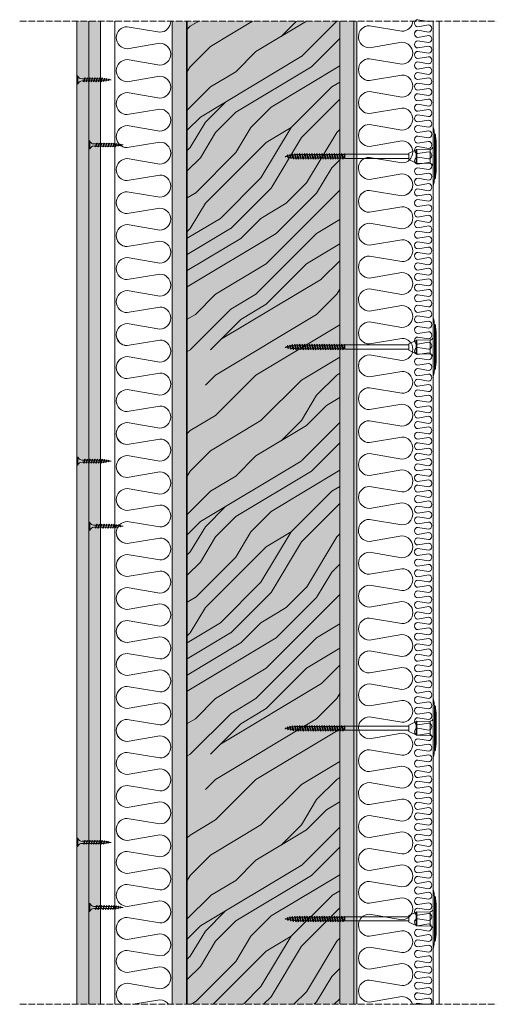
# Model space of a CAD drawing. Units: millimetres. Extents: x 43638 to 86601, y -6136 to 8113.
# Drawn here: x 53616 to 54117, y 6595 to 7628 of the extents above; entities that cross this region are included whole.
import ezdxf

# ---------------------------------------------------------------- set-up
doc = ezdxf.new("R2010")
doc.units = ezdxf.units.MM
doc.header["$MEASUREMENT"] = 0
doc.linetypes.add('ACAD_ISO02W100', pattern=[15, 12, -3])
doc.linetypes.add('ACAD_ISO04W100', pattern=[30, 24, -3, 0, -3])
doc.layers.get('0').update_dxf_attribs({"lineweight": 9})
doc.layers.add('1', color=7, linetype='Continuous')
for name, color, linetype, lineweight in [('Fissaggi', 7, 'Continuous', 5), ('Intonaco', 7, 'Continuous', 9), ('Legno', 7, 'Continuous', 9), ('Linee Sezione', 7, 'ACAD_ISO04W100', 13), ('Rasatura Armata', 7, 'Continuous', 9), ('Retini pieni', 254, 'Continuous', 5), ('Retini puntini', 7, 'Continuous', 5), ('Retini TF', 253, 'Continuous', 9), ('Rockwool isolante', 7, 'Continuous', 5), ('Telo tenuta', 7, 'Continuous', 5)]:
    doc.layers.add(name, color=color, linetype=linetype, lineweight=lineweight)

# ---------------------------------------------------------------- blocks, each defined once
blk = doc.blocks.new('Tassello cappotto clt')
at = {"layer": 'Fissaggi'}
for p, q in [((-30.1, -19.8), (-30.1, -20)), ((-30.1, -20), (0, -20)), ((-23.5, -17.7), (-23.6, -18.6)), ((23.6, -18.6), (-23.6, -18.6)), ((23.5, -17.7), (-23.5, -17.7)), ((-10.1, -16.7), (10.1, -16.7)), ((0, -20), (30.1, -20)), ((23.5, -17.7), (23.6, -18.6)), ((30.1, -19.8), (30.1, -20)), ((-7.2, -36.9), (-7.5, -22.9)), ((0, -22.9), (-7.5, -22.9)), ((7.5, -22.9), (0, -22.9)), ((7.2, -36.9), (7.5, -22.9)), ((-7.2, -36.9), (0, -36.9)), ((-3.4, -45.5), (-7, -37.7)), ((0, -37.7), (-7, -37.7)), ((0, -36.9), (7.2, -36.9)), ((7, -37.7), (0, -37.7)), ((3.4, -45.5), (7, -37.7)), ((-3.4, -45.5), (0, -45.5)), ((-2.2, -45.5), (-2.2, -112.5)), ((0, -45.5), (3.4, -45.5)), ((2.1, -45.5), (2.1, -112.5)), ((0, -112.6), (-3, -113.2)), ((-3, -113.2), (-1.9, -112.8)), ((-3, -113.2), (-1.9, -113.7)), ((-2.2, -112.5), (2.1, -112.5)), ((-2.2, -112.5), (-2, -112.9)), ((-0.9, -112.5), (-1.9, -112.8)), ((-1.9, -113.7), (0, -112.6)), ((1.9, -113.4), (-1.4, -113.4)), ((-0.9, -112.5), (0, -112.6)), ((2.1, -112.5), (1.9, -113.4)), ((1.9, -114.1), (1.9, -113.4)), ((3, -114.5), (-3, -115.8)), ((-3, -115.8), (-1.9, -115.4)), ((-3, -115.8), (-1.9, -116.3)), ((3, -117.1), (-3, -118.4)), ((-3, -118.4), (-1.9, -118)), ((-3, -118.4), (-1.9, -118.9)), ((3, -119.7), (-3, -121)), ((-3, -121), (-1.9, -120.6)), ((-3, -121), (-1.9, -121.5)), ((3, -122.3), (-3, -123.6)), ((-3, -123.6), (-1.9, -123.2)), ((-3, -123.6), (-1.9, -124.1)), ((-1.9, -113.7), (-1.9, -115.4)), ((-1.9, -113.7), (-1.9, -115.4)), ((1.9, -114.1), (-1.9, -115.4)), ((-1.9, -116.3), (1.9, -115)), ((-1.9, -116.3), (-1.9, -118)), ((1.9, -116.7), (-1.9, -118)), ((-1.9, -118.9), (1.9, -117.6)), ((-1.9, -118.9), (-1.9, -120.6)), ((1.9, -119.3), (-1.9, -120.6)), ((-1.9, -121.5), (1.9, -120.2)), ((-1.9, -121.5), (-1.9, -123.2)), ((1.9, -121.9), (-1.9, -123.2)), ((-1.9, -124.1), (1.9, -122.8)), ((3, -114.5), (1.9, -114.1)), ((3, -114.5), (1.9, -115)), ((1.9, -115), (1.9, -116.7)), ((3, -117.1), (1.9, -116.7)), ((3, -117.1), (1.9, -117.6)), ((1.9, -117.6), (1.9, -119.3)), ((3, -119.7), (1.9, -119.3)), ((3, -119.7), (1.9, -120.2)), ((1.9, -120.2), (1.9, -121.9)), ((3, -122.3), (1.9, -121.9)), ((3, -122.3), (1.9, -122.8)), ((1.9, -122.8), (1.9, -124.5)), ((3, -124.9), (-3, -126.2)), ((-3, -126.2), (-1.9, -125.8)), ((-3, -126.2), (-1.9, -126.7)), ((3, -127.5), (-3, -128.8)), ((-3, -128.8), (-1.9, -128.4)), ((-3, -128.8), (-1.9, -129.3)), ((3, -130.1), (-3, -131.4)), ((-3, -131.4), (-1.9, -131)), ((-3, -131.4), (-1.9, -131.9)), ((3, -132.7), (-3, -134)), ((-3, -134), (-1.9, -133.6)), ((-3, -134), (-1.9, -134.5)), ((-1.9, -124.1), (-1.9, -125.8)), ((1.9, -124.5), (-1.9, -125.8)), ((-1.9, -126.7), (1.9, -125.4)), ((-1.9, -126.7), (-1.9, -128.4)), ((1.9, -127.1), (-1.9, -128.4)), ((-1.9, -129.3), (1.9, -128)), ((-1.9, -129.3), (-1.9, -131)), ((1.9, -129.7), (-1.9, -131)), ((-1.9, -131.9), (1.9, -130.6)), ((-1.9, -131.9), (-1.9, -133.6)), ((1.9, -132.3), (-1.9, -133.6)), ((-1.9, -134.5), (1.9, -133.2)), ((3, -124.9), (1.9, -124.5)), ((3, -124.9), (1.9, -125.4)), ((1.9, -125.4), (1.9, -127.1)), ((3, -127.5), (1.9, -127.1)), ((3, -127.5), (1.9, -128)), ((1.9, -128), (1.9, -129.7)), ((3, -130.1), (1.9, -129.7)), ((3, -130.1), (1.9, -130.6)), ((1.9, -130.6), (1.9, -132.3)), ((3, -132.7), (1.9, -132.3)), ((3, -132.7), (1.9, -133.2)), ((1.9, -133.2), (1.9, -134.9)), ((3, -135.3), (-3, -136.6)), ((-3, -136.6), (-1.9, -136.2)), ((-3, -136.6), (-1.9, -137.1)), ((3, -137.9), (-3, -139.2)), ((-3, -139.2), (-1.9, -138.8)), ((-3, -139.2), (-1.9, -139.7)), ((3, -140.5), (-3, -141.8)), ((-3, -141.8), (-1.9, -141.4)), ((-3, -141.8), (-1.9, -142.3)), ((3, -143.1), (-3, -144.4)), ((-3, -144.4), (-1.9, -144)), ((-3, -144.4), (-1.9, -144.9)), ((-1.9, -134.5), (-1.9, -136.2)), ((1.9, -134.9), (-1.9, -136.2)), ((-1.9, -137.1), (1.9, -135.8)), ((-1.9, -137.1), (-1.9, -138.8)), ((1.9, -137.5), (-1.9, -138.8)), ((-1.9, -139.7), (1.9, -138.4)), ((-1.9, -139.7), (-1.9, -141.4)), ((1.9, -140.1), (-1.9, -141.4)), ((-1.9, -142.3), (1.9, -141)), ((-1.9, -142.3), (-1.9, -144)), ((1.9, -142.7), (-1.9, -144)), ((-1.9, -144.9), (1.9, -143.6)), ((3, -135.3), (1.9, -134.9)), ((3, -135.3), (1.9, -135.8)), ((1.9, -135.8), (1.9, -137.5)), ((3, -137.9), (1.9, -137.5)), ((3, -137.9), (1.9, -138.4)), ((1.9, -138.4), (1.9, -140.1)), ((3, -140.5), (1.9, -140.1)), ((3, -140.5), (1.9, -141)), ((1.9, -141), (1.9, -142.7)), ((3, -143.1), (1.9, -142.7)), ((3, -143.1), (1.9, -143.6)), ((1.9, -143.6), (1.9, -145.3)), ((3, -145.7), (-3, -147)), ((-3, -147), (-1.9, -146.6)), ((-3, -147), (-1.9, -147.5)), ((3, -148.3), (-3, -149.6)), ((-3, -149.6), (-1.9, -149.2)), ((-3, -149.6), (-1.9, -150.1)), ((3, -150.9), (-3, -152.2)), ((-3, -152.2), (-1.9, -151.8)), ((-3, -152.2), (-1.9, -152.7)), ((3, -153.5), (-3, -154.8)), ((-3, -154.8), (-1.9, -154.4)), ((-3, -154.8), (-1.9, -155.3)), ((-1.9, -144.9), (-1.9, -146.6)), ((1.9, -145.3), (-1.9, -146.6)), ((-1.9, -147.5), (1.9, -146.2)), ((-1.9, -147.5), (-1.9, -149.2)), ((1.9, -147.9), (-1.9, -149.2)), ((-1.9, -150.1), (1.9, -148.8)), ((-1.9, -150.1), (-1.9, -151.8)), ((1.9, -150.5), (-1.9, -151.8)), ((-1.9, -152.7), (1.9, -151.4)), ((-1.9, -152.7), (-1.9, -154.4)), ((1.9, -153.1), (-1.9, -154.4)), ((-1.9, -155.3), (1.9, -154)), ((3, -145.7), (1.9, -145.3)), ((3, -145.7), (1.9, -146.2)), ((1.9, -146.2), (1.9, -147.9)), ((3, -148.3), (1.9, -147.9)), ((3, -148.3), (1.9, -148.8)), ((1.9, -148.8), (1.9, -150.5)), ((3, -150.9), (1.9, -150.5)), ((3, -150.9), (1.9, -151.4)), ((1.9, -151.4), (1.9, -153.1)), ((3, -153.5), (1.9, -153.1)), ((3, -153.5), (1.9, -154)), ((1.9, -154), (1.9, -155.7)), ((3, -156.1), (-3, -157.4)), ((-3, -157.4), (-1.9, -157)), ((-3, -157.4), (-1.9, -157.9)), ((3, -158.7), (-3, -160)), ((-3, -160), (-1.9, -159.6)), ((-3, -160), (-1.9, -160.5)), ((3, -161.3), (-3, -162.6)), ((-3, -162.6), (-1.9, -162.2)), ((-3, -162.6), (-1.9, -163.1)), ((3, -163.9), (-2.9, -165.2)), ((-2.9, -165.2), (-1.8, -164.8)), ((-2.9, -165.2), (-1.8, -165.6)), ((-1.9, -155.3), (-1.9, -157)), ((1.9, -155.7), (-1.9, -157)), ((-1.9, -157.9), (1.9, -156.6)), ((-1.9, -157.9), (-1.9, -159.6)), ((1.9, -158.3), (-1.9, -159.6)), ((-1.9, -160.5), (1.9, -159.2)), ((-1.9, -160.5), (-1.9, -162.2)), ((1.9, -160.9), (-1.9, -162.2)), ((-1.9, -163.1), (1.9, -161.8)), ((-1.9, -163.1), (-1.9, -164.3)), ((-1.8, -164.8), (-1.9, -164.3)), ((1.9, -163.5), (-1.8, -164.8)), ((-1.8, -165.6), (1.9, -164.4)), ((1.7, -166.2), (1.9, -164.4)), ((3, -156.1), (1.9, -155.7)), ((3, -156.1), (1.9, -156.6)), ((1.9, -156.6), (1.9, -158.3)), ((3, -158.7), (1.9, -158.3)), ((3, -158.7), (1.9, -159.2)), ((1.9, -159.2), (1.9, -160.9)), ((3, -161.3), (1.9, -160.9)), ((3, -161.3), (1.9, -161.8)), ((1.9, -161.8), (1.9, -163.5)), ((3, -163.9), (1.9, -163.5)), ((3, -163.9), (1.9, -164.4)), ((-2.6, -167.7), (2.8, -166.6)), ((-2.6, -167.7), (-1.6, -167.3)), ((-2.6, -167.7), (-1.5, -168.1)), ((2.5, -169.3), (-2.1, -170.1)), ((-2.1, -170.1), (-1.2, -169.8)), ((-2.1, -170.1), (-1, -170.6)), ((-1.6, -167.3), (-1.8, -165.6)), ((1.7, -166.2), (-1.6, -167.3)), ((1.8, -172.1), (-1.6, -172.5)), ((-1.6, -172.5), (-0.6, -172.2)), ((-1.6, -172.5), (-0.5, -173)), ((1.6, -167.1), (-1.5, -168.1)), ((-1.4, -168.6), (-1.5, -168.1)), ((-1.2, -169.8), (-1.4, -168.6)), ((1.4, -168.9), (-1.2, -169.8)), ((1.2, -169.8), (-1, -170.6)), ((-0.6, -172.2), (-1, -170.6)), ((-0.6, -172.2), (0.7, -171.7)), ((-0.5, -173), (0.5, -172.7)), ((0, -175.1), (-0.5, -173)), ((0, -175.1), (0.5, -172.7)), ((0.8, -174.8), (0, -175.1)), ((0.8, -174.8), (0.1, -174.5)), ((1.8, -172.1), (0.5, -172.7)), ((0.7, -171.7), (1.2, -169.8)), ((1.8, -172.1), (0.7, -171.7)), ((2.5, -169.3), (1.2, -169.8)), ((1.4, -168.6), (1.6, -167.1)), ((1.4, -168.9), (1.4, -168.6)), ((2.5, -169.3), (1.4, -168.9)), ((2.8, -166.6), (1.6, -167.1)), ((2.8, -166.6), (1.7, -166.2))]:
    blk.add_line(p, q, dxfattribs=at)
for centre, radius, start, end in [((-29.9, -19.8), 0.149, 108.0197, 180), ((-23.3, -40.2), 21.6, 107.8639, 108.0197), ((-23.3, -40.2), 21.6, 90.6383, 107.8901), ((-10.1, -111.1), 94.4, 96.9976, 98.1712), ((-10.1, -111.1), 94.4, 90, 96.9943), ((-10.4, -23), 2.98, 1.1459, 90), ((10.4, -23), 2.98, 90, 178.8541), ((10.1, -111.1), 94.4, 83.0057, 90), ((10.1, -111.1), 94.4, 81.8288, 83.0024), ((23.3, -40.2), 21.6, 72.1099, 89.3617), ((23.3, -40.2), 21.6, 71.9803, 72.1361), ((29.9, -19.8), 0.149, 0, 71.9803), ((-5.2, -36.9), 1.99, 181.1459, 205), ((5.2, -36.9), 1.99, 335, 358.8541)]:
    blk.add_arc(centre, radius, start, end, dxfattribs=at)
for p in [(-7.2, -37.4), (7.2, -37.4)]:
    blk.add_point(p, dxfattribs=at)
blk = doc.blocks.new('A$C085F50B4')
at = {"layer": 'Fissaggi'}
for p, q in [((-4.3, 36), (-4.3, 35)), ((4.2, 36), (-4.3, 36)), ((4.2, 35), (-4.3, 35)), ((4.2, 36), (4.2, 35)), ((-2, 27.6), (-1.7, 27.8)), ((-2, 27.6), (-1.7, 27.3)), ((-2, 25), (-1.7, 25.2)), ((-2, 25), (-1.7, 24.7)), ((-2, 22.4), (-1.7, 22.6)), ((-2, 22.4), (-1.7, 22.1)), ((1.7, 28.9), (-1.7, 27.8)), ((1.7, 28.4), (-1.7, 27.3)), ((1.7, 26.3), (-1.7, 25.2)), ((1.7, 25.8), (-1.7, 24.7)), ((1.7, 23.7), (-1.7, 22.6)), ((1.7, 23.2), (-1.7, 22.1)), ((1.7, 21.1), (-1.7, 20)), ((-1.1, 28), (-1.1, 30.5)), ((-1.1, 25.4), (-1.1, 27.5)), ((-1.1, 22.8), (-1.1, 24.9)), ((-1.1, 20.2), (-1.1, 22.3)), ((1.1, 30.5), (1.1, 28.7)), ((1.1, 28.2), (1.1, 26.1)), ((1.1, 25.6), (1.1, 23.5)), ((1.1, 23), (1.1, 20.9)), ((2, 28.6), (1.7, 28.9)), ((2, 28.6), (1.7, 28.4)), ((2, 26), (1.7, 26.3)), ((2, 26), (1.7, 25.8)), ((2, 23.4), (1.7, 23.7)), ((2, 23.4), (1.7, 23.2)), ((2, 20.8), (1.7, 21.1)), ((2, 20.8), (1.7, 20.6)), ((-2, 19.8), (-1.7, 20)), ((-2, 19.8), (-1.7, 19.5)), ((-2, 17.2), (-1.7, 17.4)), ((-2, 17.2), (-1.7, 16.9)), ((-2, 14.6), (-1.7, 14.8)), ((-2, 14.6), (-1.7, 14.3)), ((-2, 12), (-1.7, 12.2)), ((-2, 12), (-1.7, 11.7)), ((1.7, 20.6), (-1.7, 19.5)), ((1.7, 18.5), (-1.7, 17.4)), ((1.7, 18), (-1.7, 16.9)), ((1.7, 15.9), (-1.7, 14.8)), ((1.7, 15.4), (-1.7, 14.3)), ((1.7, 13.3), (-1.7, 12.2)), ((1.7, 12.8), (-1.7, 11.7)), ((1.7, 10.7), (-1.7, 9.6)), ((-1.1, 17.6), (-1.1, 19.7)), ((-1.1, 15), (-1.1, 17.1)), ((-1.1, 12.4), (-1.1, 14.5)), ((-1.1, 9.8), (-1.1, 11.9)), ((1.1, 20.4), (1.1, 18.3)), ((1.1, 17.8), (1.1, 15.7)), ((1.1, 15.2), (1.1, 13.1)), ((1.1, 12.6), (1.1, 10.5)), ((2, 18.2), (1.7, 18.5)), ((2, 18.2), (1.7, 18)), ((2, 15.6), (1.7, 15.9)), ((2, 15.6), (1.7, 15.4)), ((2, 13), (1.7, 13.3)), ((2, 13), (1.7, 12.8)), ((2, 10.4), (1.7, 10.7)), ((2, 10.4), (1.7, 10.2)), ((-2, 9.4), (-1.7, 9.6)), ((-2, 9.4), (-1.7, 9.1)), ((1.7, 10.2), (-1.7, 9.1)), ((-1.6, 7), (-1.3, 7.2)), ((-1.6, 7), (-1.3, 6.7)), ((1.5, 8.2), (-1.3, 7.2)), ((1.5, 7.7), (-1.3, 6.7)), ((-1.3, 4.8), (-1, 5)), ((-1.3, 4.8), (-1, 4.5)), ((-1.1, 9), (-1.1, 9.3)), ((-0.9, 7.4), (-1.1, 9)), ((1, 5.6), (-1, 5)), ((1, 5.1), (-1, 4.5)), ((-0.6, 5.1), (-0.9, 6.9)), ((-0.9, 2.6), (-0.6, 2.7)), ((-0.9, 2.6), (-0.6, 2.2)), ((-0.4, 2.8), (-0.6, 4.6)), ((0.5, 3.1), (-0.6, 2.7)), ((0.5, 2.6), (-0.6, 2.2)), ((0, 0), (-0.3, 2.4)), ((0.3, 2.6), (0, 0)), ((0.6, 5), (0.4, 3.1)), ((0.8, 2.8), (0.5, 3.1)), ((0.8, 2.8), (0.5, 2.6)), ((0.9, 7.5), (0.7, 5.5)), ((1.1, 9), (1, 8)), ((1.3, 5.3), (1, 5.6)), ((1.3, 5.3), (1, 5.1)), ((1.1, 10), (1.1, 9)), ((1.8, 7.8), (1.5, 8.2)), ((1.8, 7.8), (1.5, 7.7))]:
    blk.add_line(p, q, dxfattribs=at)
for centre, start, end in [((-6, 30.4), 0.9392, 68.6164), ((6, 30.4), 111.3837, 179.0609)]:
    blk.add_arc(centre, 4.92, start, end, dxfattribs=at)

msp = doc.modelspace()

# ---------------------------------------------------------------- hatches: boundary and pattern name
at = {"layer": 'Retini pieni'}
h = msp.add_hatch(color=256, dxfattribs=at)
h.dxf.hatch_style = 1
h.paths.add_polyline_path([(53688.6, 7626.4), (53676.1, 7626.4), (53676.1, 6594.9), (53688.6, 6594.9)])
h.paths.add_polyline_path([(53701.1, 7626.4), (53688.6, 7626.4), (53688.6, 6594.9), (53701.1, 6594.9)])
h = msp.add_hatch(color=256, dxfattribs=at)
h.dxf.hatch_style = 1
h.paths.add_polyline_path([(53967.1, 7626.4), (53967.1, 6594.9), (53970.1, 6594.9), (53970.1, 6784.5), (53970.1, 7384.5), (53970.1, 7626.4)])
at = {"layer": 'Retini puntini'}
h = msp.add_hatch(dxfattribs=at)
h.set_pattern_fill('DOTS', color=256, scale=45, angle=135)
h.set_pattern_definition([(135, (61180.3475, -38621.476), (-2.98310673, -0.99436891), [0, -2.8125])])
h.paths.add_polyline_path([(53676.1, 7626.4), (53676.1, 6594.9), (53688.6, 6594.9), (53688.6, 7626.4)])
h = msp.add_hatch(dxfattribs=at)
h.set_pattern_fill('AR-SAND', color=256, scale=2, angle=135)
h.set_pattern_definition([(172.5, (61180.3475, -38621.476), (-2.63585425, -2.81402637), [0, -3.04, 0, -3.4, 0, -3.25]), (142.5, (61180.3475, -38621.476), (-6.49395946, -1.488275), [0, -1.64, 0, -2.74, 0, -1.05]), (102.5, (61182.087, -38623.2155), (-4.41206477, 4.39605855), [0, -1, 0, -3.6, 0, -4.7]), (92.5, (61182.087, -38623.2155), (-5.4925257, 3.0100843), [0, -0.5, 0, -2.36, 0, -2.7])])
h.paths.add_polyline_path([(53688.6, 7626.4), (53688.6, 6594.9), (53701.1, 6594.9), (53701.1, 7626.4)])
h = msp.add_hatch(dxfattribs=at)
h.set_pattern_fill('LEGNO4', color=256, scale=10, pattern_type=2)
h.set_pattern_definition([(216.8699, (-59.5, 10), (29.99999918, 20.00000123), [5, -45]), (206.5651, (-53.5, 7), (-9.99999158, -10.0000131), [11.18034, -11.18034]), (198.4349, (-53.5, 2), (-20.00000435, -9.99998403), [6.32456, -25.29822])])
h.paths.add_polyline_path([(53791.1, 7626.4), (53776.1, 7626.4), (53776.1, 6594.9), (53791.1, 6594.9)])
h = msp.add_hatch(dxfattribs=at)
h.set_pattern_fill('LEGNO1', color=256, scale=300, angle=45, pattern_type=2)
h.set_pattern_definition([(45, (-60, 0), (-212.132, 212.132), [60, -90, 30, -120]), (45, (83.2, 153.8), (-212.132, 212.132), [60, -240]), (45, (51.37, 143.2), (-212.132, 212.132), [30, -270]), (45, (-70.6, 31.82), (-212.132, 212.132), [15, -210, 15, -60]), (45, (-6.97, 116.67), (-212.132, 212.132), [60, -90, 15, -135]), (45, (-65.3, 68.94), (-212.132, 212.132), [45, -255]), (45, (-17.57, 127.28), (-212.132, 212.132), [90, -210]), (45, (-86.52, 68.94), (-212.132, 212.132), [60, -240]), (45, (-6.97, 159.1), (-212.132, 212.132), [150, -150]), (45, (-81.2, 106.07), (-212.132, 212.132), [30, -90, 60, -120]), (45, (61.98, 259.86), (-212.132, 212.132), [60, -240]), (45, (14.25, 222.74), (-212.132, 212.132), [30, -270]), (45, (-33.48, 185.62), (-212.132, 212.132), [30, -270]), (45, (-144.85, 84.85), (-212.132, 212.132), [60, -240]), (45, (-44.1, 196.22), (-212.132, 212.132), [60, -240]), (45, (-54.7, 206.83), (-212.132, 212.132), [60, -60, 60, -120]), (45, (-107.73, 175), (-212.132, 212.132), [30, -150, 60, -60]), (45, (-70.6, 222.74), (-212.132, 212.132), [90, -210]), (45, (-81.2, 233.35), (-212.132, 212.132), [60, -240]), (45, (-171.37, 153.8), (-212.132, 212.132), [90, -120, 30, -60]), (45, (-181.98, 164.4), (-212.132, 212.132), [150, -150]), (45, (-60, 296.98), (-212.132, 212.132), [30, -270]), (45, (-128.94, 238.65), (-212.132, 212.132), [60, -240]), (45, (-176.67, 201.53), (-212.132, 212.132), [30, -120, 30, -120]), (45, (-203.2, 185.62), (-212.132, 212.132), [30, -90, 60, -120]), (45, (-166.07, 233.35), (-212.132, 212.132), [30, -150, 30, -90]), (45, (-128.94, 281.07), (-212.132, 212.132), [90, -210]), (45, (-224.4, 206.83), (-212.132, 212.132), [60, -240]), (45, (-123.64, 318.2), (-212.132, 212.132), [30, -270]), (45, (-86.52, 365.93), (-212.132, 212.132), [30, -270]), (59.03624, (72.58, 164.4), (212.13203, 212.13203), [30.9, -1206.0317]), (59.03624, (46.066, 233.345), (212.13203, 212.13203), [30.9, -1206.0317]), (59.03624, (-102.43, 339.41), (212.13203, 212.13203), [30.9, -1206.0317]), (59.03624, (-86.52, 196.22), (212.13203, 212.13203), [30.9, -1206.0317]), (59.03624, (-75.91, 270.47), (212.13203, 212.13203), [30.9, -1206.0317]), (59.03624, (-38.79, 275.77), (212.13203, 212.13203), [30.9, -1206.0317]), (59.03624, (-181.976, 206.83), (212.13203, 212.13203), [30.9, -1206.0317]), (59.03624, (-86.52, 281.075), (212.13203, 212.13203), [30.9, -1206.0317]), (59.03624, (35.46, 243.95), (212.13203, 212.13203), [61.8, -1175.1317]), (59.03624, (-1.664, 238.65), (212.13203, 212.13203), [61.8, -1175.1317]), (59.03624, (-12.27, 249.255), (212.13203, 212.13203), [61.8, -1175.1317]), (210.96376, (-6.97, 116.67), (-212.13203, -212.13203), [30.9, -61.8, 30.9, -1113.33166]), (210.96376, (-81.21, 106.066), (-212.13203, -212.13203), [30.9, -1206.0317]), (210.96376, (-176.67, 201.525), (-212.13203, -212.13203), [61.8, -1175.1317]), (239.03624, (83.19, 153.796), (-212.13203, -212.13203), [30.9, -1206.0317]), (30.96376, (125.616, 196.22), (212.13203, 212.13203), [30.9, -1206.0317]), (30.96376, (-12.27, 206.83), (212.13203, 212.13203), [30.9, -1206.0317]), (30.96376, (-6.97, 286.38), (212.13203, 212.13203), [30.9, -1206.0317]), (30.96376, (-107.73, 217.435), (212.13203, 212.13203), [30.9, -1206.0317]), (30.96376, (-155.46, 222.74), (212.13203, 212.13203), [30.9, -1206.0317]), (30.96376, (-144.85, 254.56), (212.13203, 212.13203), [30.9, -1206.0317]), (30.96376, (-107.73, 217.435), (212.13203, 212.13203), [30.9, -1206.0317]), (30.96376, (-75.91, 312.895), (212.13203, 212.13203), [123.6, -1113.3317]), (30.96376, (-60, 42.43), (212.13203, 212.13203), [123.6, -1113.3317]), (30.96376, (-54.7, 79.55), (212.13203, 212.13203), [123.6, -1113.3317]), (30.96376, (-44.09, 111.37), (212.13203, 212.13203), [30.9, -61.8, 61.8, -1082.43166]), (30.96376, (-60, 127.28), (212.13203, 212.13203), [61.8, -61.8, 61.8, -1051.53166]), (30.96376, (-102.43, 127.28), (212.13203, 212.13203), [123.6, -1113.3317]), (30.96376, (-139.55, 121.976), (212.13203, 212.13203), [123.6, -1113.3317]), (30.96376, (-150.156, 132.58), (212.13203, 212.13203), [123.6, -1113.3317]), (30.96376, (-65.3, 344.715), (212.13203, 212.13203), [30.9, -1206.0317]), (30.96377, (-65.3, 387.14), (212.13199, 212.132075), [61.8, -1175.1317]), (30.96377, (-181.976, 249.255), (212.13199, 212.132075), [61.8, -1175.1317]), (30.96376, (-17.57, 42.43), (212.13203, 212.13204), [123.6, -1113.3317]), (30.96376, (-38.79, 318.2), (212.13203, 212.13204), [92.7, -1144.2317]), (30.96376, (-1.664, 323.5), (212.13203, 212.13204), [185.4, -1051.5317])])
h.paths.add_polyline_path([(53952.1, 7626.4), (53792.1, 7626.4), (53792.1, 6594.9), (53952.1, 6594.9)])
h = msp.add_hatch(dxfattribs=at)
h.set_pattern_fill('LEGNO4', color=256, scale=10, pattern_type=2)
h.set_pattern_definition([(216.8699, (-56, 10), (29.99999918, 20.00000123), [5, -45]), (206.5651, (-50, 7), (-9.99999158, -10.0000131), [11.18034, -11.18034]), (198.4349, (-50, 2), (-20.00000435, -9.99998403), [6.32456, -25.29822])])
h.paths.add_polyline_path([(53967.1, 7626.4), (53952.1, 7626.4), (53952.1, 6594.9), (53967.1, 6594.9)])
at = {"layer": 'Retini TF'}
h = msp.add_hatch(color=256, dxfattribs=at)
h.dxf.hatch_style = 1
h.paths.add_polyline_path([(53791.1, 7626.4), (53776.1, 7626.4), (53776.1, 6594.9), (53791.1, 6594.9)])
h = msp.add_hatch(color=256, dxfattribs=at)
h.dxf.hatch_style = 1
h.paths.add_polyline_path([(53952.1, 7626.4), (53792.1, 7626.4), (53792.1, 6594.9), (53952.1, 6594.9)])
h = msp.add_hatch(color=256, dxfattribs=at)
h.dxf.hatch_style = 1
h.paths.add_polyline_path([(53967.1, 7626.4), (53952.1, 7626.4), (53952.1, 6594.9), (53967.1, 6594.9)])

# ---------------------------------------------------------------- linework, layer by layer
at = {"lineweight": 0}
for points in [[(53774.7, 7626.4, -0.414214), (53763.2, 7614.8), (53729, 7620.6, 0.414214), (53717.5, 7609.1, 0.414214), (53729, 7597.5), (53763.2, 7603.3, -1), (53763.2, 7580.2), (53729, 7586, 0.414214), (53717.5, 7574.5, 0.414214), (53729, 7562.9), (53763.2, 7568.7, -1), (53763.2, 7545.6), (53729, 7551.4, 0.414214), (53717.5, 7539.8, 0.414214), (53729, 7528.3), (53763.2, 7534.1, -1), (53763.2, 7511), (53729, 7516.8, 0.414214), (53717.5, 7505.2, 0.348402), (53726.4, 7494, 0.348402)], [(54028.9, 7626.4, -0.390277), (54017.4, 7615.8), (53983.3, 7621.6, 0.414214), (53971.8, 7610.1, 0.414214), (53983.3, 7598.5), (54017.4, 7604.3, -1), (54017.4, 7581.3), (53983.3, 7587, 0.414214), (53971.8, 7575.5, 0.414214), (53983.3, 7564), (54017.4, 7569.8, -1), (54017.4, 7546.8), (53983.3, 7552.5, 0.414214), (53971.8, 7541, 0.414214), (53983.3, 7529.5), (54017.4, 7535.2, -1), (54017.4, 7512.2), (53983.3, 7518, 0.414214), (53971.8, 7506.5, 0.414214), (53983.3, 7495), (54017.4, 7500.7, -1), (54017.4, 7477.7), (53983.3, 7483.5, 0.414214), (53971.8, 7471.9, 0.414214), (53983.3, 7460.4), (54017.4, 7466.2, -1), (54017.4, 7443.2), (53983.3, 7448.9, 0.320347), (53972.4, 7441.2)], [(54046.6, 7626.4, -0.097791), (54045.2, 7626.1), (54034.3, 7627.9, 0.414214), (54030.6, 7624.2, 0.414214), (54034.3, 7620.5), (54045.2, 7622.4, -1), (54045.2, 7615), (54034.3, 7616.8, 0.320347), (54030.8, 7614.3)], [(54048.9, 7618.7, -0.414214), (54045.2, 7615), (54034.3, 7616.8, 0.414214), (54030.6, 7613.1, 0.414214), (54034.3, 7609.4), (54045.2, 7611.3, -1), (54045.2, 7603.9), (54034.3, 7605.7, 0.414214), (54030.6, 7602, 0.414214), (54034.3, 7598.3), (54045.2, 7600.2, -1), (54045.2, 7592.8), (54034.3, 7594.7, 0.414214), (54030.6, 7591, 0.414214), (54034.3, 7587.3), (54045.2, 7589.1, -1), (54045.2, 7581.7), (54034.3, 7583.6, 0.414214), (54030.6, 7579.9, 0.414214), (54034.3, 7576.2), (54045.2, 7578, -1), (54045.2, 7570.6), (54034.3, 7572.5, 0.414214), (54030.6, 7568.8, 0.414214), (54034.3, 7565.1), (54045.2, 7566.9, -1), (54045.2, 7559.5), (54034.3, 7561.4, 0.414214), (54030.6, 7557.7, 0.414214), (54034.3, 7554), (54045.2, 7555.8, -1), (54045.2, 7548.4), (54034.3, 7550.3, 0.414214), (54030.6, 7546.6, 0.414214), (54034.3, 7542.9), (54045.2, 7544.7, -1), (54045.2, 7537.3), (54034.3, 7539.2, 0.320347), (54030.8, 7536.7, 0.320347)], [(54048.9, 7541, -0.414214), (54045.2, 7537.3), (54034.3, 7539.2, 0.414214), (54030.6, 7535.5, 0.414214), (54034.3, 7531.8), (54045.2, 7533.6, -1), (54045.2, 7526.2), (54034.3, 7528.1, 0.414214), (54030.6, 7524.4, 0.414214), (54034.3, 7520.7), (54045.2, 7522.5, -1), (54045.2, 7515.1), (54034.3, 7517, 0.414214), (54030.6, 7513.3, 0.414214), (54034.3, 7509.6), (54045.2, 7511.4, -1), (54045.2, 7504), (54034.3, 7505.9, 0.414214), (54030.6, 7502.2, 0.414214), (54034.3, 7498.5), (54045.2, 7500.3, -1), (54045.2, 7492.9), (54034.3, 7494.8, 0.414214), (54030.6, 7491.1, 0.414214), (54034.3, 7487.4), (54045.2, 7489.2, -1), (54045.2, 7481.8), (54034.3, 7483.7, 0.414214), (54030.6, 7480, 0.414214), (54034.3, 7476.3), (54045.2, 7478.1, -1), (54045.2, 7470.7), (54034.3, 7472.6, 0.414214), (54030.6, 7468.9, 0.414214), (54034.3, 7465.2), (54045.2, 7467, -1), (54045.2, 7459.6), (54034.3, 7461.5, 0.320347), (54030.8, 7459, 0.320347)], [(53774.7, 7522.5, -0.414214), (53763.2, 7511), (53729, 7516.8, 0.414214), (53717.5, 7505.2, 0.414214), (53729, 7493.7), (53763.2, 7499.5, -1), (53763.2, 7476.4), (53729, 7482.2, 0.414214), (53717.5, 7470.6, 0.414214), (53729, 7459.1), (53763.2, 7464.9, -1), (53763.2, 7441.8), (53729, 7447.5, 0.414214), (53717.5, 7436, 0.414214), (53729, 7424.5), (53763.2, 7430.2, -1), (53763.2, 7407.2), (53729, 7412.9, 0.414214), (53717.5, 7401.4, 0.348402), (53726.4, 7390.2, 0.348402)], [(54048.9, 7463.3, -0.414214), (54045.2, 7459.6), (54034.3, 7461.5, 0.414214), (54030.6, 7457.8, 0.414214), (54034.3, 7454.1), (54045.2, 7455.9, -1), (54045.2, 7448.5), (54034.3, 7450.4, 0.414214), (54030.6, 7446.7, 0.414214), (54034.3, 7443), (54045.2, 7444.8, -1), (54045.2, 7437.5), (54034.3, 7439.3, 0.414214), (54030.6, 7435.6, 0.414214), (54034.3, 7431.9), (54045.2, 7433.8, -1), (54045.2, 7426.4), (54034.3, 7428.2, 0.414214), (54030.6, 7424.5, 0.414214), (54034.3, 7420.8), (54045.2, 7422.7, -1), (54045.2, 7415.3), (54034.3, 7417.1, 0.414214), (54030.6, 7413.4, 0.414214), (54034.3, 7409.7), (54045.2, 7411.6, -1), (54045.2, 7404.2), (54034.3, 7406, 0.414214), (54030.6, 7402.3, 0.414214), (54034.3, 7398.6), (54045.2, 7400.5, -1), (54045.2, 7393.1), (54034.3, 7394.9, 0.414214), (54030.6, 7391.2, 0.414214), (54034.3, 7387.5), (54045.2, 7389.4, -1), (54045.2, 7382), (54034.3, 7383.8, 0.320347), (54030.8, 7381.3, 0.320347)], [(54028.9, 7454.7, -0.414214), (54017.4, 7443.2), (53983.3, 7448.9, 0.414214), (53971.8, 7437.4, 0.414214), (53983.3, 7425.9), (54017.4, 7431.7, -1), (54017.4, 7408.6), (53983.3, 7414.4, 0.414214), (53971.8, 7402.9, 0.414214), (53983.3, 7391.4), (54017.4, 7397.1, -1), (54017.4, 7374.1), (53983.3, 7379.9, 0.414214), (53971.8, 7368.4, 0.414214), (53983.3, 7356.9), (54017.4, 7362.6, -1), (54017.4, 7339.6), (53983.3, 7345.4, 0.414214), (53971.8, 7333.8, 0.414214), (53983.3, 7322.3), (54017.4, 7328.1, -1), (54017.4, 7305.1), (53983.3, 7310.8, 0.414214), (53971.8, 7299.3, 0.414214), (53983.3, 7287.8), (54017.4, 7293.6, -1), (54017.4, 7270.5), (53983.3, 7276.3, 0.414214), (53971.8, 7264.8, 0.414214), (53983.3, 7253.3), (54017.4, 7259, -1), (54017.4, 7236), (53983.3, 7241.8, 0.414214), (53971.8, 7230.3, 0.414214), (53983.3, 7218.8), (54017.4, 7224.5, -1), (54017.4, 7201.5), (53983.3, 7207.2, 0.320347), (53972.4, 7199.5, 0.320347)], [(53774.7, 7418.7, -0.414214), (53763.2, 7407.2), (53729, 7412.9, 0.414214), (53717.5, 7401.4, 0.414214), (53729, 7389.9), (53763.2, 7395.6, -1), (53763.2, 7372.6), (53729, 7378.3, 0.414214), (53717.5, 7366.8, 0.414214), (53729, 7355.2), (53763.2, 7361, -1), (53763.2, 7337.9), (53729, 7343.7, 0.414214), (53717.5, 7332.2, 0.414214), (53729, 7320.6), (53763.2, 7326.4, -1), (53763.2, 7303.3), (53729, 7309.1, 0.414214), (53717.5, 7297.6, 0.348402), (53726.4, 7286.3, 0.348402)], [(54048.9, 7385.7, -0.414214), (54045.2, 7382), (54034.3, 7383.8, 0.414214), (54030.6, 7380.1, 0.414214), (54034.3, 7376.4), (54045.2, 7378.3, -1), (54045.2, 7370.9), (54034.3, 7372.7, 0.414214), (54030.6, 7369, 0.414214), (54034.3, 7365.3), (54045.2, 7367.2, -1), (54045.2, 7359.8), (54034.3, 7361.6, 0.414214), (54030.6, 7357.9, 0.414214), (54034.3, 7354.2), (54045.2, 7356.1, -1), (54045.2, 7348.7), (54034.3, 7350.5, 0.414214), (54030.6, 7346.8, 0.414214), (54034.3, 7343.1), (54045.2, 7345, -1), (54045.2, 7337.6), (54034.3, 7339.4, 0.414214), (54030.6, 7335.7, 0.414214), (54034.3, 7332), (54045.2, 7333.9, -1), (54045.2, 7326.5), (54034.3, 7328.3, 0.414214), (54030.6, 7324.6, 0.414214), (54034.3, 7320.9), (54045.2, 7322.8, -1), (54045.2, 7315.4), (54034.3, 7317.2, 0.414214), (54030.6, 7313.5, 0.414214), (54034.3, 7309.8), (54045.2, 7311.7, -1), (54045.2, 7304.3), (54034.3, 7306.1, 0.320347), (54030.8, 7303.6, 0.320347)], [(53774.7, 7314.9, -0.414214), (53763.2, 7303.3), (53729, 7309.1, 0.414214), (53717.5, 7297.6, 0.414214), (53729, 7286), (53763.2, 7291.8, -1), (53763.2, 7268.7), (53729, 7274.5, 0.414214), (53717.5, 7263, 0.414214), (53729, 7251.4), (53763.2, 7257.2, -1), (53763.2, 7234.1), (53729, 7239.9, 0.414214), (53717.5, 7228.3, 0.414214), (53729, 7216.8), (53763.2, 7222.6, -1), (53763.2, 7199.5), (53729, 7205.3, 0.414214), (53717.5, 7193.7, 0.348402), (53726.4, 7182.5, 0.348402)], [(54048.9, 7308, -0.414214), (54045.2, 7304.3), (54034.3, 7306.1, 0.414214), (54030.6, 7302.4, 0.414214), (54034.3, 7298.7), (54045.2, 7300.6, -1), (54045.2, 7293.2), (54034.3, 7295, 0.414214), (54030.6, 7291.3, 0.414214), (54034.3, 7287.6), (54045.2, 7289.5, -1), (54045.2, 7282.1), (54034.3, 7283.9, 0.414214), (54030.6, 7280.3, 0.414214), (54034.3, 7276.6), (54045.2, 7278.4, -1), (54045.2, 7271), (54034.3, 7272.9, 0.414214), (54030.6, 7269.2, 0.414214), (54034.3, 7265.5), (54045.2, 7267.3, -1), (54045.2, 7259.9), (54034.3, 7261.8, 0.414214), (54030.6, 7258.1, 0.414214), (54034.3, 7254.4), (54045.2, 7256.2, -1), (54045.2, 7248.8), (54034.3, 7250.7, 0.414214), (54030.6, 7247, 0.414214), (54034.3, 7243.3), (54045.2, 7245.1, -1), (54045.2, 7237.7), (54034.3, 7239.6, 0.414214), (54030.6, 7235.9, 0.414214), (54034.3, 7232.2), (54045.2, 7234, -1), (54045.2, 7226.6), (54034.3, 7228.5, 0.320347), (54030.8, 7226, 0.320347)], [(54048.9, 7230.3, -0.414214), (54045.2, 7226.6), (54034.3, 7228.5, 0.414214), (54030.6, 7224.8, 0.414214), (54034.3, 7221.1), (54045.2, 7222.9, -1), (54045.2, 7215.5), (54034.3, 7217.4, 0.414214), (54030.6, 7213.7, 0.414214), (54034.3, 7210), (54045.2, 7211.8, -1), (54045.2, 7204.4), (54034.3, 7206.3, 0.414214), (54030.6, 7202.6, 0.414214), (54034.3, 7198.9), (54045.2, 7200.7, -1), (54045.2, 7193.3), (54034.3, 7195.2, 0.414214), (54030.6, 7191.5, 0.414214), (54034.3, 7187.8), (54045.2, 7189.6, -1), (54045.2, 7182.2), (54034.3, 7184.1, 0.414214), (54030.6, 7180.4, 0.414214), (54034.3, 7176.7), (54045.2, 7178.5, -1), (54045.2, 7171.1), (54034.3, 7173, 0.414214), (54030.6, 7169.3, 0.414214), (54034.3, 7165.6), (54045.2, 7167.4, -1), (54045.2, 7160), (54034.3, 7161.9, 0.414214), (54030.6, 7158.2, 0.414214), (54034.3, 7154.5), (54045.2, 7156.3, -1), (54045.2, 7148.9), (54034.3, 7150.8, 0.320347), (54030.8, 7148.3, 0.320347)], [(53774.7, 7211, -0.414214), (53763.2, 7199.5), (53729, 7205.3, 0.414214), (53717.5, 7193.7, 0.414214), (53729, 7182.2), (53763.2, 7188, -1), (53763.2, 7164.9), (53729, 7170.7, 0.414214), (53717.5, 7159.1, 0.414214), (53729, 7147.6), (53763.2, 7153.4, -1), (53763.2, 7130.3), (53729, 7136, 0.414214), (53717.5, 7124.5, 0.414214), (53729, 7113), (53763.2, 7118.7, -1), (53763.2, 7095.7), (53729, 7101.4, 0.414214), (53717.5, 7089.9, 0.348402), (53726.4, 7078.7, 0.348402)], [(54028.9, 7213, -0.414214), (54017.4, 7201.5), (53983.3, 7207.2, 0.414214), (53971.8, 7195.7, 0.414214), (53983.3, 7184.2), (54017.4, 7190, -1), (54017.4, 7167), (53983.3, 7172.7, 0.414214), (53971.8, 7161.2, 0.414214), (53983.3, 7149.7), (54017.4, 7155.5, -1), (54017.4, 7132.4), (53983.3, 7138.2, 0.414214), (53971.8, 7126.7, 0.414214), (53983.3, 7115.2), (54017.4, 7120.9, -1), (54017.4, 7097.9), (53983.3, 7103.7, 0.414214), (53971.8, 7092.2, 0.414214), (53983.3, 7080.6), (54017.4, 7086.4, -1), (54017.4, 7063.4), (53983.3, 7069.1, 0.414214), (53971.8, 7057.6, 0.414214), (53983.3, 7046.1), (54017.4, 7051.9, -1), (54017.4, 7028.9), (53983.3, 7034.6, 0.414214), (53971.8, 7023.1, 0.414214), (53983.3, 7011.6), (54017.4, 7017.4, -1), (54017.4, 6994.3), (53983.3, 7000.1, 0.414214), (53971.8, 6988.6, 0.414214), (53983.3, 6977.1), (54017.4, 6982.8, -1), (54017.4, 6959.8), (53983.3, 6965.6, 0.320347), (53972.4, 6957.8, 0.320347)], [(54048.9, 7152.6, -0.414214), (54045.2, 7148.9), (54034.3, 7150.8, 0.414214), (54030.6, 7147.1, 0.414214), (54034.3, 7143.4), (54045.2, 7145.2, -1), (54045.2, 7137.8), (54034.3, 7139.7, 0.414214), (54030.6, 7136, 0.414214), (54034.3, 7132.3), (54045.2, 7134.1, -1), (54045.2, 7126.7), (54034.3, 7128.6, 0.414214), (54030.6, 7124.9, 0.414214), (54034.3, 7121.2), (54045.2, 7123.1, -1), (54045.2, 7115.7), (54034.3, 7117.5, 0.414214), (54030.6, 7113.8, 0.414214), (54034.3, 7110.1), (54045.2, 7112, -1), (54045.2, 7104.6), (54034.3, 7106.4, 0.414214), (54030.6, 7102.7, 0.414214), (54034.3, 7099), (54045.2, 7100.9, -1), (54045.2, 7093.5), (54034.3, 7095.3, 0.414214), (54030.6, 7091.6, 0.414214), (54034.3, 7087.9), (54045.2, 7089.8, -1), (54045.2, 7082.4), (54034.3, 7084.2, 0.414214), (54030.6, 7080.5, 0.414214), (54034.3, 7076.8), (54045.2, 7078.7, -1), (54045.2, 7071.3), (54034.3, 7073.1, 0.320347), (54030.8, 7070.6, 0.320347)], [(53774.7, 7107.2, -0.414214), (53763.2, 7095.7), (53729, 7101.4, 0.414214), (53717.5, 7089.9, 0.414214), (53729, 7078.4), (53763.2, 7084.1, -1), (53763.2, 7061.1), (53729, 7066.8, 0.414214), (53717.5, 7055.3, 0.414214), (53729, 7043.8), (53763.2, 7049.5, -1), (53763.2, 7026.4), (53729, 7032.2, 0.414214), (53717.5, 7020.7, 0.414214), (53729, 7009.1), (53763.2, 7014.9, -1), (53763.2, 6991.8), (53729, 6997.6, 0.414214), (53717.5, 6986.1, 0.348402), (53726.4, 6974.8, 0.348402)], [(54048.9, 7075, -0.414214), (54045.2, 7071.3), (54034.3, 7073.1, 0.414214), (54030.6, 7069.4, 0.414214), (54034.3, 7065.7), (54045.2, 7067.6, -1), (54045.2, 7060.2), (54034.3, 7062, 0.414214), (54030.6, 7058.3, 0.414214), (54034.3, 7054.6), (54045.2, 7056.5, -1), (54045.2, 7049.1), (54034.3, 7050.9, 0.414214), (54030.6, 7047.2, 0.414214), (54034.3, 7043.5), (54045.2, 7045.4, -1), (54045.2, 7038), (54034.3, 7039.8, 0.414214), (54030.6, 7036.1, 0.414214), (54034.3, 7032.4), (54045.2, 7034.3, -1), (54045.2, 7026.9), (54034.3, 7028.7, 0.414214), (54030.6, 7025, 0.414214), (54034.3, 7021.3), (54045.2, 7023.2, -1), (54045.2, 7015.8), (54034.3, 7017.6, 0.414214), (54030.6, 7013.9, 0.414214), (54034.3, 7010.2), (54045.2, 7012.1, -1), (54045.2, 7004.7), (54034.3, 7006.5, 0.414214), (54030.6, 7002.8, 0.414214), (54034.3, 6999.1), (54045.2, 7001, -1), (54045.2, 6993.6), (54034.3, 6995.4, 0.320347), (54030.8, 6992.9, 0.320347)], [(53774.7, 7003.4, -0.414214), (53763.2, 6991.8), (53729, 6997.6, 0.414214), (53717.5, 6986.1, 0.414214), (53729, 6974.5), (53763.2, 6980.3, -1), (53763.2, 6957.2), (53729, 6963, 0.414214), (53717.5, 6951.5, 0.414214), (53729, 6939.9), (53763.2, 6945.7, -1), (53763.2, 6922.6), (53729, 6928.4, 0.414214), (53717.5, 6916.8, 0.414214), (53729, 6905.3), (53763.2, 6911.1, -1), (53763.2, 6888), (53729, 6893.8, 0.414214), (53717.5, 6882.2, 0.348402), (53726.4, 6871, 0.348402)], [(54048.9, 6997.3, -0.414214), (54045.2, 6993.6), (54034.3, 6995.4, 0.414214), (54030.6, 6991.7, 0.414214), (54034.3, 6988), (54045.2, 6989.9, -1), (54045.2, 6982.5), (54034.3, 6984.3, 0.414214), (54030.6, 6980.6, 0.414214), (54034.3, 6976.9), (54045.2, 6978.8, -1), (54045.2, 6971.4), (54034.3, 6973.2, 0.414214), (54030.6, 6969.5, 0.414214), (54034.3, 6965.9), (54045.2, 6967.7, -1), (54045.2, 6960.3), (54034.3, 6962.2, 0.414214), (54030.6, 6958.5, 0.414214), (54034.3, 6954.8), (54045.2, 6956.6, -1), (54045.2, 6949.2), (54034.3, 6951.1, 0.414214), (54030.6, 6947.4, 0.414214), (54034.3, 6943.7), (54045.2, 6945.5, -1), (54045.2, 6938.1), (54034.3, 6940, 0.414214), (54030.6, 6936.3, 0.414214), (54034.3, 6932.6), (54045.2, 6934.4, -1), (54045.2, 6927), (54034.3, 6928.9, 0.414214), (54030.6, 6925.2, 0.414214), (54034.3, 6921.5), (54045.2, 6923.3, -1), (54045.2, 6915.9), (54034.3, 6917.8, 0.320347), (54030.8, 6915.3, 0.320347)], [(54028.9, 6971.3, -0.414214), (54017.4, 6959.8), (53983.3, 6965.6, 0.414214), (53971.8, 6954.1, 0.414214), (53983.3, 6942.5), (54017.4, 6948.3, -1), (54017.4, 6925.3), (53983.3, 6931, 0.414214), (53971.8, 6919.5, 0.414214), (53983.3, 6908), (54017.4, 6913.8, -1), (54017.4, 6890.8), (53983.3, 6896.5, 0.414214), (53971.8, 6885, 0.414214), (53983.3, 6873.5), (54017.4, 6879.2, -1), (54017.4, 6856.2), (53983.3, 6862, 0.414214), (53971.8, 6850.5, 0.414214), (53983.3, 6839), (54017.4, 6844.7, -1), (54017.4, 6821.7), (53983.3, 6827.5, 0.414214), (53971.8, 6815.9, 0.414214), (53983.3, 6804.4), (54017.4, 6810.2, -1), (54017.4, 6787.2), (53983.3, 6792.9, 0.414214), (53971.8, 6781.4, 0.414214), (53983.3, 6769.9), (54017.4, 6775.7, -1), (54017.4, 6752.6), (53983.3, 6758.4, 0.414214), (53971.8, 6746.9, 0.414214), (53983.3, 6735.4), (54017.4, 6741.1, -1), (54017.4, 6718.1), (53983.3, 6723.9, 0.320347), (53972.4, 6716.1, 0.320347)], [(54048.9, 6919.6, -0.414214), (54045.2, 6915.9), (54034.3, 6917.8, 0.414214), (54030.6, 6914.1, 0.414214), (54034.3, 6910.4), (54045.2, 6912.2, -1), (54045.2, 6904.8), (54034.3, 6906.7, 0.414214), (54030.6, 6903, 0.414214), (54034.3, 6899.3), (54045.2, 6901.1, -1), (54045.2, 6893.7), (54034.3, 6895.6, 0.414214), (54030.6, 6891.9, 0.414214), (54034.3, 6888.2), (54045.2, 6890, -1), (54045.2, 6882.6), (54034.3, 6884.5, 0.414214), (54030.6, 6880.8, 0.414214), (54034.3, 6877.1), (54045.2, 6878.9, -1), (54045.2, 6871.5), (54034.3, 6873.4, 0.414214), (54030.6, 6869.7, 0.414214), (54034.3, 6866), (54045.2, 6867.8, -1), (54045.2, 6860.4), (54034.3, 6862.3, 0.414214), (54030.6, 6858.6, 0.414214), (54034.3, 6854.9), (54045.2, 6856.7, -1), (54045.2, 6849.3), (54034.3, 6851.2, 0.414214), (54030.6, 6847.5, 0.414214), (54034.3, 6843.8), (54045.2, 6845.6, -1), (54045.2, 6838.2), (54034.3, 6840.1, 0.320347), (54030.8, 6837.6, 0.320347)], [(53774.7, 6899.5, -0.414214), (53763.2, 6888), (53729, 6893.8, 0.414214), (53717.5, 6882.2, 0.414214), (53729, 6870.7), (53763.2, 6876.5, -1), (53763.2, 6853.4), (53729, 6859.2, 0.414214), (53717.5, 6847.6, 0.414214), (53729, 6836.1), (53763.2, 6841.9, -1), (53763.2, 6818.8), (53729, 6824.5, 0.414214), (53717.5, 6813, 0.414214), (53729, 6801.5), (53763.2, 6807.2, -1), (53763.2, 6784.2), (53729, 6789.9, 0.414214), (53717.5, 6778.4, 0.348402), (53726.4, 6767.2, 0.348402)], [(54048.9, 6841.9, -0.414214), (54045.2, 6838.2), (54034.3, 6840.1, 0.414214), (54030.6, 6836.4, 0.414214), (54034.3, 6832.7), (54045.2, 6834.5, -1), (54045.2, 6827.1), (54034.3, 6829, 0.414214), (54030.6, 6825.3, 0.414214), (54034.3, 6821.6), (54045.2, 6823.4, -1), (54045.2, 6816), (54034.3, 6817.9, 0.414214), (54030.6, 6814.2, 0.414214), (54034.3, 6810.5), (54045.2, 6812.3, -1), (54045.2, 6805), (54034.3, 6806.8, 0.414214), (54030.6, 6803.1, 0.414214), (54034.3, 6799.4), (54045.2, 6801.3, -1), (54045.2, 6793.9), (54034.3, 6795.7, 0.414214), (54030.6, 6792, 0.414214), (54034.3, 6788.3), (54045.2, 6790.2, -1), (54045.2, 6782.8), (54034.3, 6784.6, 0.414214), (54030.6, 6780.9, 0.414214), (54034.3, 6777.2), (54045.2, 6779.1, -1), (54045.2, 6771.7), (54034.3, 6773.5, 0.414214), (54030.6, 6769.8, 0.414214), (54034.3, 6766.1), (54045.2, 6768, -1), (54045.2, 6760.6), (54034.3, 6762.4, 0.320347), (54030.8, 6759.9, 0.320347)], [(53774.7, 6795.7, -0.414214), (53763.2, 6784.2), (53729, 6789.9, 0.414214), (53717.5, 6778.4, 0.414214), (53729, 6766.9), (53763.2, 6772.6, -1), (53763.2, 6749.6), (53729, 6755.3, 0.414214), (53717.5, 6743.8, 0.414214), (53729, 6732.3), (53763.2, 6738, -1), (53763.2, 6714.9), (53729, 6720.7, 0.414214), (53717.5, 6709.2, 0.414214), (53729, 6697.6), (53763.2, 6703.4, -1), (53763.2, 6680.3), (53729, 6686.1, 0.414214), (53717.5, 6674.6, 0.348402), (53726.4, 6663.3, 0.348402)], [(54048.9, 6764.3, -0.414214), (54045.2, 6760.6), (54034.3, 6762.4, 0.414214), (54030.6, 6758.7, 0.414214), (54034.3, 6755), (54045.2, 6756.9, -1), (54045.2, 6749.5), (54034.3, 6751.3, 0.414214), (54030.6, 6747.6, 0.414214), (54034.3, 6743.9), (54045.2, 6745.8, -1), (54045.2, 6738.4), (54034.3, 6740.2, 0.414214), (54030.6, 6736.5, 0.414214), (54034.3, 6732.8), (54045.2, 6734.7, -1), (54045.2, 6727.3), (54034.3, 6729.1, 0.414214), (54030.6, 6725.4, 0.414214), (54034.3, 6721.7), (54045.2, 6723.6, -1), (54045.2, 6716.2), (54034.3, 6718, 0.414214), (54030.6, 6714.3, 0.414214), (54034.3, 6710.6), (54045.2, 6712.5, -1), (54045.2, 6705.1), (54034.3, 6706.9, 0.414214), (54030.6, 6703.2, 0.414214), (54034.3, 6699.5), (54045.2, 6701.4, -1), (54045.2, 6694), (54034.3, 6695.8, 0.414214), (54030.6, 6692.1, 0.414214), (54034.3, 6688.4), (54045.2, 6690.3, -1), (54045.2, 6682.9), (54034.3, 6684.7, 0.320347), (54030.8, 6682.2, 0.320347)], [(54028.9, 6729.6, -0.414214), (54017.4, 6718.1), (53983.3, 6723.9, 0.414214), (53971.8, 6712.4, 0.414214), (53983.3, 6700.9), (54017.4, 6706.6, -1), (54017.4, 6683.6), (53983.3, 6689.4, 0.414214), (53971.8, 6677.8, 0.414214), (53983.3, 6666.3), (54017.4, 6672.1, -1), (54017.4, 6649.1), (53983.3, 6654.8, 0.414214), (53971.8, 6643.3, 0.414214), (53983.3, 6631.8), (54017.4, 6637.6, -1), (54017.4, 6614.5), (53983.3, 6620.3, 0.414214), (53971.8, 6608.8, 0.414214), (53983.3, 6597.3), (54017.4, 6603, -0.32978), (54028.4, 6594.9, -0.32978)], [(53774.7, 6691.9, -0.414214), (53763.2, 6680.3), (53729, 6686.1, 0.414214), (53717.5, 6674.6, 0.414214), (53729, 6663), (53763.2, 6668.8, -1), (53763.2, 6645.7), (53729, 6651.5, 0.414214), (53717.5, 6640, 0.414214), (53729, 6628.4), (53763.2, 6634.2, -1), (53763.2, 6611.1), (53729, 6616.9, 0.414214), (53717.5, 6605.3, 0.291448), (53724.1, 6594.9, 0.291448)], [(54048.9, 6686.6, -0.414214), (54045.2, 6682.9), (54034.3, 6684.7, 0.414214), (54030.6, 6681, 0.414214), (54034.3, 6677.3), (54045.2, 6679.2, -1), (54045.2, 6671.8), (54034.3, 6673.6, 0.414214), (54030.6, 6669.9, 0.414214), (54034.3, 6666.2), (54045.2, 6668.1, -1), (54045.2, 6660.7), (54034.3, 6662.5, 0.414214), (54030.6, 6658.8, 0.414214), (54034.3, 6655.1), (54045.2, 6657, -1), (54045.2, 6649.6), (54034.3, 6651.5, 0.414214), (54030.6, 6647.8, 0.414214), (54034.3, 6644.1), (54045.2, 6645.9, -1), (54045.2, 6638.5), (54034.3, 6640.4, 0.414214), (54030.6, 6636.7, 0.414214), (54034.3, 6633), (54045.2, 6634.8, -1), (54045.2, 6627.4), (54034.3, 6629.3, 0.414214), (54030.6, 6625.6, 0.414214), (54034.3, 6621.9), (54045.2, 6623.7, -1), (54045.2, 6616.3), (54034.3, 6618.2, 0.414214), (54030.6, 6614.5, 0.414214), (54034.3, 6610.8), (54045.2, 6612.6, -1), (54045.2, 6605.2), (54034.3, 6607.1, 0.320347), (54030.8, 6604.6, 0.320347)], [(54048.9, 6608.9, -0.414214), (54045.2, 6605.2), (54034.3, 6607.1, 0.414214), (54030.6, 6603.4, 0.414214), (54034.3, 6599.7), (54045.2, 6601.5, -0.71548), (54047.5, 6594.9, -0.71548)], [(53735.4, 6594.9), (53763.2, 6599.6, -0.238131), (53772.5, 6594.9, -0.238131)], [(54040.7, 6594.9), (54034.3, 6596, 0.198423), (54031.7, 6594.9)]]:
    msp.add_lwpolyline(points, format="xyb", dxfattribs=at)
at = {"layer": 'Intonaco'}
for p, q in [((53676.1, 6594.9), (53676.1, 7626.4)), ((53688.6, 6594.9), (53688.6, 7626.4)), ((53701.1, 6594.9), (53701.1, 7626.4)), ((54027.1, 6594.9), (54047.1, 6594.9))]:
    msp.add_line(p, q, dxfattribs=at)
at = {"layer": 'Legno'}
for p, q in [((53776.1, 7626.4), (53776.1, 6594.9)), ((53791.1, 7626.4), (53791.1, 6594.9)), ((53952.1, 7626.4), (53952.1, 6594.9)), ((53967.1, 7626.4), (53967.1, 6594.9)), ((53970.1, 7626.4), (53970.1, 6594.9))]:
    msp.add_line(p, q, dxfattribs=at)
at = {"layer": 'Linee Sezione', "linetype": 'ACAD_ISO04W100', "ltscale": 0.3}
for p, q in [((53616.1, 7626.4), (54116.6, 7626.4)), ((53616.1, 6594.9), (54116.6, 6594.9))]:
    msp.add_line(p, q, dxfattribs=at)
at = {"layer": 'Rasatura Armata'}
for p, q in [((54050.1, 6594.9), (54050.1, 7626.4)), ((54056.6, 7626.4), (54056.6, 6594.9))]:
    msp.add_line(p, q, dxfattribs=at)
at = {"layer": 'Retini pieni'}
msp.add_line((53792.1, 7626.4), (53792.1, 6594.9), dxfattribs=at)
at = {"layer": 'Rockwool isolante'}
msp.add_line((53716.1, 6594.9), (53716.1, 7626.4), dxfattribs=at)
at = {"layer": 'Telo tenuta', "linetype": 'ACAD_ISO02W100', "ltscale": 0.15}
msp.add_line((53791.6, 7626.4), (53791.6, 6594.9), dxfattribs=at)

# ---------------------------------------------------------------- block references
at = {"layer": '1', "rotation": 270}
for p in [(54070.1, 7484.5), (54070.1, 7284.5), (54070.1, 6884.5), (54070.1, 6684.5)]:
    msp.add_blockref('Tassello cappotto clt', p, dxfattribs=at)
at = {"layer": 'Fissaggi', "xscale": -1, "rotation": 90}
for p in [(53712.1, 7564.8), (53724.6, 7496.5), (53712.1, 7164.8), (53724.6, 7096.5), (53712.1, 6764.8), (53724.6, 6696.5)]:
    msp.add_blockref('A$C085F50B4', p, dxfattribs=at)

doc.saveas('drawing.dxf')
